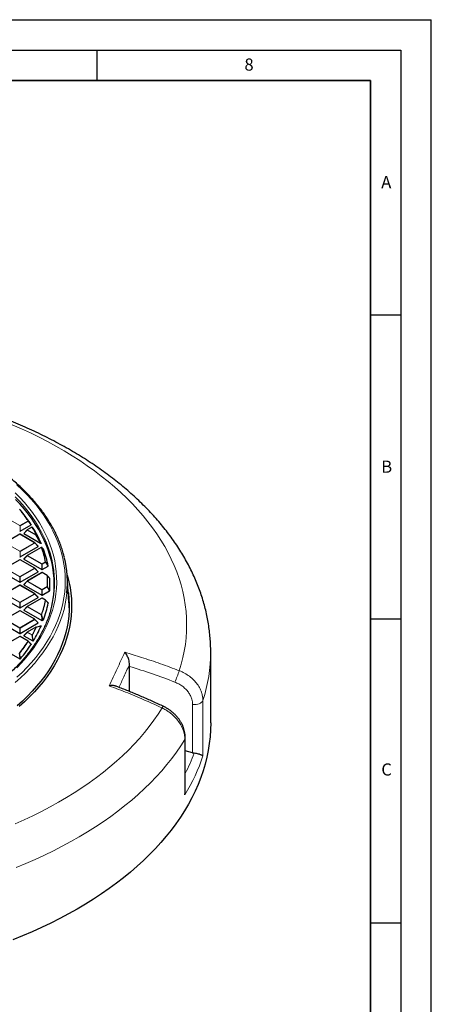
# Model space of a CAD drawing. Units: millimetres. Extents: x 0 to 420, y 0 to 297.
# Drawn here: x 352 to 420, y 135 to 297 of the extents above; entities that cross this region are included whole.
import ezdxf

# ---------------------------------------------------------------- set-up
doc = ezdxf.new("R2010")
doc.units = ezdxf.units.MM
doc.layers.add('LINIEN-DICK', color=7, linetype='Continuous', lineweight=35)
doc.layers.add('LINIEN-DÜNN', color=7, linetype='Continuous')
doc.layers.add('VORLAGE_TEXT', color=7, linetype='Continuous')
doc.styles.add('SLDTEXTSTYLE0', font='TXT', dxfattribs={"width": 0.605})

msp = doc.modelspace()

# ---------------------------------------------------------------- linework, layer by layer
at = {"color": 7, "linetype": 'Continuous', "lineweight": 25}
for p, q in [((353.0782, 215.5764), (352.7168, 216.043)), ((352.4109, 212.8985), (354.2106, 213.9374)), ((352.3474, 212.401), (349.9468, 211.0151)), ((354.8051, 211.0151), (352.4045, 212.401)), ((353.5715, 213.1054), (353.008, 212.5419)), ((353.017, 212.5082), (355.7691, 210.9195)), ((354.3378, 213.55), (353.5833, 213.1145)), ((355.3804, 210.4425), (354.8169, 211.0061)), ((352.4109, 208.6998), (355.3714, 210.4089)), ((353.5715, 208.9067), (353.008, 208.3432)), ((355.8748, 210.2386), (353.5833, 208.9158)), ((356.0326, 210.1951), (355.9238, 210.2414)), ((356.2539, 209.9374), (356.0562, 210.1806)), ((352.3474, 208.2023), (349.9468, 206.8165)), ((354.8051, 206.8165), (352.4045, 208.2023)), ((353.017, 208.3095), (355.9775, 206.6005)), ((349.3805, 206.2102), (352.3409, 204.5011)), ((352.4109, 204.5011), (355.3714, 206.2102)), ((355.9839, 206.103), (353.5833, 204.7171)), ((355.3804, 206.2439), (354.8169, 206.8074)), ((356.8661, 205.6266), (356.041, 206.103)), ((356.0475, 206.6005), (357.007, 207.1544)), ((357.2709, 205.1518), (356.8805, 205.6144)), ((352.3474, 204.0036), (349.9468, 202.6178)), ((354.8051, 202.6178), (352.4045, 204.0036)), ((353.5715, 204.708), (353.008, 204.1445)), ((353.017, 204.1109), (355.9775, 202.4018)), ((360.4393, 201.1582), (360.157, 205.5417)), ((355.3804, 202.0452), (354.8169, 202.6087)), ((356.0475, 202.4018), (357.2629, 203.1035)), ((349.3805, 202.0115), (352.3409, 200.3025)), ((352.4109, 200.3025), (355.3714, 202.0115)), ((355.9839, 201.9043), (353.5833, 200.5185)), ((356.586, 201.5897), (356.041, 201.9043)), ((356.5925, 201.5837), (357.007, 201.1077)), ((352.3474, 199.805), (349.9468, 198.4191)), ((354.8051, 198.4191), (352.4045, 199.805)), ((353.5715, 200.5094), (353.008, 199.9459)), ((353.017, 199.9122), (355.9775, 198.2031)), ((349.3805, 197.8128), (352.3409, 196.1038)), ((352.4109, 196.1038), (355.3714, 197.8128)), ((355.3804, 197.8465), (354.8169, 198.41)), ((356.0475, 198.2031), (356.245, 198.3172)), ((353.5715, 196.3107), (353.008, 195.7472)), ((355.0129, 197.145), (353.5833, 196.3198)), ((355.0231, 197.1435), (355.7691, 197.3426)), ((352.3474, 195.6063), (349.9468, 194.2205)), ((353.7435, 194.8333), (352.4045, 195.6063)), ((353.017, 195.7135), (354.5001, 194.8573)), ((353.7499, 194.8273), (354.2106, 194.3247)), ((349.3805, 193.6142), (352.3409, 191.9051)), ((383.7373, 181.3846), (383.7373, 193.0492)), ((352.4109, 191.9051), (352.4778, 191.9437)), ((352.4873, 191.9515), (352.4778, 191.9437)), ((370.377, 190.6816), (370.3853, 190.9508)), ((370.377, 186.5476), (370.377, 190.6816)), ((379.5661, 170.2026), (379.5661, 178.9514)), ((380.7627, 176.4634), (379.5661, 176.7691))]:
    msp.add_line(p, q, dxfattribs=at)
at = {"color": 8, "linetype": 'Continuous', "lineweight": 18}
for p, q in [((349.9753, 215.211), (352.3759, 213.8251)), ((352.3759, 213.8251), (353.7149, 214.5981)), ((353.7499, 214.5546), (352.4109, 213.7816)), ((352.4109, 213.7816), (352.4109, 212.8985)), ((354.2106, 213.9374), (353.7499, 214.5546)), ((352.3759, 212.3981), (349.9753, 211.0123)), ((354.7765, 211.0123), (352.3759, 212.3981)), ((353.5769, 213.0681), (353.017, 212.5082)), ((355.0064, 212.2428), (353.5769, 213.0681)), ((354.3663, 213.5472), (353.6119, 213.1116)), ((353.6119, 213.1116), (355.0414, 212.2864)), ((355.7691, 210.9195), (355.0064, 212.2428)), ((349.9753, 211.0123), (352.3759, 209.6265)), ((352.3759, 209.6265), (354.7765, 211.0123)), ((354.8115, 210.9688), (352.4109, 209.5829)), ((355.3714, 210.4089), (354.8115, 210.9688)), ((352.4109, 209.5829), (352.4109, 208.6998)), ((353.5769, 208.8694), (353.017, 208.3095)), ((355.9775, 207.4836), (353.5769, 208.8694)), ((355.9034, 210.2358), (353.6119, 208.913)), ((353.6119, 208.913), (356.0125, 207.5271)), ((352.3759, 208.1995), (349.9753, 206.8136)), ((354.7765, 206.8136), (352.3759, 208.1995)), ((355.9775, 206.6005), (355.9775, 207.4836)), ((356.0125, 207.5271), (356.5575, 207.8418)), ((356.5925, 207.7982), (356.0475, 207.4836)), ((356.0475, 207.4836), (356.0475, 206.6005)), ((357.007, 207.1544), (356.5925, 207.7982)), ((352.3409, 205.3843), (349.9403, 206.7701)), ((349.9753, 206.8136), (352.3759, 205.4278)), ((352.3759, 205.4278), (354.7765, 206.8136)), ((354.8115, 206.7701), (352.4109, 205.3843)), ((356.0125, 206.1001), (353.6119, 204.7143)), ((355.3714, 206.2102), (354.8115, 206.7701)), ((356.8376, 205.6238), (356.0125, 206.1001)), ((352.3759, 204.0008), (349.9753, 202.615)), ((352.3409, 204.5011), (352.3409, 205.3843)), ((354.7765, 202.615), (352.3759, 204.0008)), ((352.4109, 205.3843), (352.4109, 204.5011)), ((353.5769, 204.6708), (353.017, 204.1109)), ((355.9775, 203.2849), (353.5769, 204.6708)), ((353.6119, 204.7143), (356.0125, 203.3285)), ((352.3409, 201.1856), (349.9403, 202.5714)), ((349.9753, 202.615), (352.3759, 201.2291)), ((352.3759, 201.2291), (354.7765, 202.615)), ((354.8115, 202.5714), (352.4109, 201.1856)), ((355.3714, 202.0115), (354.8115, 202.5714)), ((355.9775, 202.4018), (355.9775, 203.2849)), ((356.0125, 203.3285), (356.8376, 203.8048)), ((356.8726, 203.7613), (356.0475, 203.2849)), ((356.0475, 203.2849), (356.0475, 202.4018)), ((357.2629, 203.1035), (356.8726, 203.7613)), ((352.3409, 200.3025), (352.3409, 201.1856)), ((352.4109, 201.1856), (352.4109, 200.3025)), ((356.0125, 201.9015), (353.6119, 200.5156)), ((356.5575, 201.5868), (356.0125, 201.9015)), ((360.3876, 201.7841), (360.4346, 201.8117)), ((360.4389, 201.7544), (360.3876, 201.7841)), ((352.3759, 199.8021), (349.9753, 198.4163)), ((354.7765, 198.4163), (352.3759, 199.8021)), ((353.5769, 200.4721), (353.017, 199.9122)), ((355.8684, 199.1493), (353.5769, 200.4721)), ((353.6119, 200.5156), (355.9034, 199.1928)), ((355.9775, 198.6836), (355.8684, 199.1493)), ((352.3409, 196.9869), (349.9403, 198.3728)), ((349.9753, 198.4163), (352.3759, 197.0305)), ((352.3759, 197.0305), (354.7765, 198.4163)), ((354.8115, 198.3728), (352.4109, 196.9869)), ((355.3714, 197.8128), (354.8115, 198.3728)), ((355.9775, 198.2031), (355.9775, 198.6836)), ((356.0475, 198.6836), (356.0475, 198.2031)), ((356.245, 198.3172), (356.0475, 198.6836)), ((352.3409, 196.1038), (352.3409, 196.9869)), ((352.4109, 196.9869), (352.4109, 196.1038)), ((353.5769, 196.2734), (353.017, 195.7135)), ((354.3313, 195.8379), (353.5769, 196.2734)), ((355.0414, 197.1422), (353.6119, 196.317)), ((353.6119, 196.317), (354.3663, 195.8814)), ((352.3759, 195.6035), (349.9753, 194.2176)), ((353.7149, 194.8305), (352.3759, 195.6035)), ((354.5001, 194.8573), (354.3313, 195.8379)), ((352.3409, 192.0854), (352.2483, 192.8418)), ((352.3409, 191.9051), (352.3409, 192.0854)), ((352.4109, 192.0854), (352.4109, 191.9051)), ((352.4778, 191.9437), (352.4109, 192.0854)), ((382.4541, 185.0743), (382.4541, 175.9485)), ((380.7627, 176.4634), (380.7627, 184.4183)), ((379.4851, 169.5519), (379.4851, 178.6777))]:
    msp.add_line(p, q, dxfattribs=at)
at = {"color": 8, "linetype": 'Continuous', "lineweight": 18, "flags": 128}
for points in [[(378.5802, 189.9617), (378.9019, 191.0357), (379.1741, 192.1142), (379.3966, 193.1965), (379.5691, 194.2818), (379.6916, 195.3694), (379.7641, 196.4585), (379.7864, 197.5483), (379.7585, 198.6381), (379.6804, 199.727), (379.5523, 200.8144), (379.3742, 201.8995), (379.1462, 202.9814), (378.8684, 204.0594), (378.5412, 205.1328), (378.1647, 206.2008), (377.7391, 207.2626), (377.2648, 208.3176), (376.7422, 209.3649), (376.1715, 210.4038), (375.5532, 211.4336), (374.8877, 212.4535), (374.1755, 213.4629), (373.4171, 214.461), (372.6131, 215.4471), (371.7639, 216.4205), (370.8702, 217.3806), (369.9327, 218.3266), (368.952, 219.2579), (367.9287, 220.1738), (366.8636, 221.0737), (365.7575, 221.957), (364.6112, 222.8229), (363.4253, 223.671), (362.2009, 224.5006), (360.9387, 225.3111), (359.6397, 226.102), (358.3047, 226.8727), (356.9347, 227.6226), (355.5307, 228.3512), (354.0936, 229.0581), (352.6246, 229.7427), (351.1245, 230.4044)], [(351.881, 188.908), (352.7198, 189.6981), (353.5151, 190.5031), (354.2663, 191.322), (354.9725, 192.1542), (355.6331, 192.9988), (356.2474, 193.855), (356.8148, 194.7218), (357.3348, 195.5985), (357.8068, 196.4843), (358.2304, 197.3781), (358.6052, 198.2792), (358.9307, 199.1866), (359.2067, 200.0995), (359.4329, 201.0169), (359.609, 201.938), (359.735, 202.8618), (359.8106, 203.7875), (359.8359, 204.7141), (359.8107, 205.6407), (359.735, 206.5663), (359.6091, 207.4901), (359.433, 208.4112), (359.2068, 209.3287), (358.9308, 210.2416), (358.6053, 211.149), (358.2306, 212.0501), (357.807, 212.9439), (357.335, 213.8296), (356.8151, 214.7064), (356.2477, 215.5732), (355.6334, 216.4294), (354.9728, 217.274), (354.2666, 218.1062), (353.5155, 218.9251), (352.7202, 219.7301), (351.8814, 220.5202)], [(358.0602, 205.0736), (358.0327, 205.587), (357.945, 206.4939), (357.8071, 207.3988), (357.6194, 208.3006), (357.382, 209.1985), (357.095, 210.0916), (356.7589, 210.979), (356.374, 211.8597), (355.9405, 212.7329), (355.4591, 213.5976), (354.9302, 214.4531), (354.3542, 215.2983), (353.7319, 216.1326), (353.0638, 216.955), (352.3506, 217.7646), (351.593, 218.5607)], [(351.8619, 190.4638), (352.6255, 191.2631), (353.3446, 192.0761), (354.0186, 192.9018), (354.6467, 193.7396), (355.2284, 194.5884), (355.7629, 195.4475), (356.2499, 196.3159), (356.6887, 197.1929), (357.079, 198.0775), (357.4203, 198.9688), (357.7123, 199.8659), (357.9548, 200.768), (358.1474, 201.674), (358.2899, 202.5831), (358.3823, 203.4944), (358.4244, 204.4069), (358.4162, 205.3197), (358.3576, 206.2319), (358.2489, 207.1426), (358.09, 208.0508), (357.8811, 208.9556), (357.6224, 209.8561), (357.3143, 210.7515), (356.9569, 211.6407), (356.5508, 212.5229), (356.0962, 213.3972), (355.5936, 214.2627), (355.0436, 215.1185), (354.4468, 215.9638), (353.8036, 216.7977), (353.1148, 217.6194), (352.381, 218.4279), (351.6031, 219.2227)], [(353.5769, 213.0681), (353.5729, 213.0753), (353.57, 213.0822), (353.5682, 213.0887), (353.5676, 213.0945), (353.5682, 213.0995), (353.57, 213.1036), (353.5715, 213.1054)], [(354.8169, 211.0061), (354.8184, 211.0042), (354.8202, 211.0002), (354.8208, 210.9952), (354.8202, 210.9893), (354.8184, 210.9829), (354.8155, 210.976), (354.8115, 210.9688)], [(353.5769, 208.8694), (353.5729, 208.8766), (353.57, 208.8836), (353.5682, 208.89), (353.5676, 208.8958), (353.5682, 208.9008), (353.57, 208.9049), (353.5715, 208.9067)], [(354.8169, 206.8074), (354.8184, 206.8056), (354.8202, 206.8015), (354.8208, 206.7965), (354.8202, 206.7907), (354.8184, 206.7842), (354.8155, 206.7773), (354.8115, 206.7701)], [(353.5769, 204.6708), (353.5729, 204.678), (353.57, 204.6849), (353.5682, 204.6913), (353.5676, 204.6972), (353.5682, 204.7022), (353.57, 204.7062), (353.5715, 204.708)], [(351.6041, 188.0073), (352.4727, 188.7888), (353.2986, 189.5856), (354.081, 190.3968), (354.819, 191.2218), (355.512, 192.0597), (356.1593, 192.9097), (356.7603, 193.771), (357.3144, 194.6427), (357.821, 195.5239), (358.2796, 196.4139), (358.6898, 197.3117), (359.0512, 198.2165), (359.3635, 199.1273), (359.6263, 200.0433), (359.8393, 200.9637), (360.0025, 201.8874), (360.1089, 202.7452)], [(354.8169, 202.6087), (354.8184, 202.6069), (354.8202, 202.6028), (354.8208, 202.5978), (354.8202, 202.592), (354.8184, 202.5856), (354.8155, 202.5786), (354.8115, 202.5714)], [(353.5769, 200.4721), (353.5729, 200.4793), (353.57, 200.4862), (353.5682, 200.4927), (353.5676, 200.4985), (353.5682, 200.5035), (353.57, 200.5076), (353.5715, 200.5094)], [(354.8169, 198.41), (354.8184, 198.4082), (354.8202, 198.4042), (354.8208, 198.3991), (354.8202, 198.3933), (354.8184, 198.3869), (354.8155, 198.38), (354.8115, 198.3728)], [(353.5769, 196.2734), (353.5729, 196.2806), (353.57, 196.2875), (353.5682, 196.294), (353.5676, 196.2998), (353.5682, 196.3048), (353.57, 196.3089), (353.5715, 196.3107)], [(352.4205, 192.0932), (352.4676, 191.9934), (352.4873, 191.9515)], [(380.7627, 184.4183), (381.0443, 184.4015), (381.3262, 184.417), (381.5971, 184.4644), (381.8466, 184.5416), (382.0648, 184.6458), (382.2432, 184.7727), (382.3746, 184.9174), (382.4541, 185.0743)], [(351.5718, 164.7638), (353.0628, 165.4324), (354.5225, 166.1236), (355.9499, 166.837), (357.3439, 167.572), (358.7036, 168.3281), (360.0281, 169.1048), (361.3163, 169.9016), (362.5674, 170.7178), (363.7805, 171.5529), (364.9547, 172.4064), (366.0892, 173.2775), (367.1833, 174.1658), (368.236, 175.0705), (369.2468, 175.991), (370.2148, 176.9267), (371.1394, 177.877), (372.02, 178.8411), (372.8559, 179.8183), (373.6465, 180.8081), (374.3912, 181.8096), (375.0896, 182.8221), (375.7412, 183.8451)], [(379.4851, 178.6777), (378.8171, 177.6255), (378.1022, 176.5836), (377.3407, 175.5527), (376.5334, 174.5336), (375.6806, 173.5269), (374.7829, 172.5332), (373.841, 171.5533), (372.8555, 170.5878), (371.827, 169.6374), (370.7563, 168.7026), (369.644, 167.7842), (368.4909, 166.8826), (367.2978, 165.9986), (366.0655, 165.1327), (364.7947, 164.2856), (363.4864, 163.4577), (362.1414, 162.6496), (360.7607, 161.8619), (359.345, 161.095), (357.8955, 160.3496), (356.4131, 159.6261), (354.8987, 158.925), (353.3533, 158.2467), (351.7781, 157.5918)], [(379.4851, 178.6777), (379.5522, 178.8365), (379.5661, 178.9517)]]:
    msp.add_lwpolyline(points, dxfattribs=at)
at = {"color": 7, "linetype": 'Continuous', "lineweight": 25, "flags": 128}
for points in [[(357.856, 201.7902), (357.9349, 202.4306), (358.0039, 203.3371), (358.0227, 204.2445), (357.9913, 205.1517), (357.9099, 206.0579), (357.7784, 206.9622), (357.5971, 207.8635), (357.3661, 208.7611), (357.0856, 209.654), (356.7559, 210.5412), (356.3774, 211.4219), (355.9504, 212.2952), (355.4754, 213.1602), (354.9529, 214.016), (354.3834, 214.8618), (353.7674, 215.6966), (353.1056, 216.5197), (352.3987, 217.3302), (351.6474, 218.1272)], [(354.402, 213.5452), (354.4059, 213.5418), (354.4133, 213.5329)], [(356.0333, 210.1974), (356.0344, 210.197), (356.0346, 210.1969)], [(360.1494, 205.6535), (360.1865, 205.5254), (360.4252, 204.5993), (360.614, 203.6694), (360.7525, 202.7366), (360.8408, 201.8017), (360.8786, 200.8657), (360.866, 199.9294), (360.803, 198.9939), (360.6895, 198.0599), (360.5259, 197.1284), (360.3121, 196.2003), (360.0484, 195.2765), (359.7351, 194.3579), (359.3725, 193.4453), (358.9608, 192.5397), (358.5006, 191.642), (357.9922, 190.7529), (357.4362, 189.8734), (356.8331, 189.0042), (356.1834, 188.1464), (355.4879, 187.3006), (354.7471, 186.4677), (353.9618, 185.6485), (353.1327, 184.8438), (352.2607, 184.0544)], [(360.3282, 202.8832), (360.3488, 202.7202), (360.4363, 201.7926), (360.4739, 200.8639), (360.4614, 199.9349), (360.3988, 199.0066), (360.2863, 198.0799), (360.1239, 197.1556), (359.9118, 196.2347), (359.6501, 195.3181), (359.3392, 194.4066), (358.9794, 193.5011), (358.571, 192.6025), (358.1143, 191.7117), (357.6099, 190.8296), (357.0582, 189.9569), (356.4598, 189.0945), (355.8151, 188.2433), (355.125, 187.4041), (354.3899, 186.5776), (353.6107, 185.7648), (352.7881, 184.9664), (351.9229, 184.1831)], [(383.7373, 181.3846), (383.7116, 180.2512), (383.6345, 179.1186), (383.5061, 177.9876), (383.3265, 176.8588), (383.0957, 175.7332), (382.814, 174.6115), (382.4814, 173.4944), (382.0984, 172.3827), (381.6651, 171.2772), (381.1818, 170.1786), (380.6488, 169.0877), (380.0666, 168.0052), (379.4354, 166.9319), (378.7559, 165.8685), (378.0283, 164.8157), (377.2532, 163.7743), (376.4312, 162.7449), (375.5628, 161.7283), (374.6486, 160.7252), (373.6892, 159.7363), (372.6853, 158.7622), (371.6376, 157.8036), (370.5468, 156.8611), (369.4136, 155.9355), (368.2388, 155.0273), (367.0233, 154.1371), (365.7678, 153.2657), (364.4732, 152.4135), (363.1404, 151.5812), (361.7703, 150.7693), (360.3639, 149.9783), (358.9221, 149.2089), (357.4459, 148.4616), (355.9364, 147.7368), (354.3944, 147.0351), (352.8212, 146.3569), (351.2178, 145.7027)]]:
    msp.add_lwpolyline(points, dxfattribs=at)
at = {"color": 8, "linetype": 'Continuous', "lineweight": 18}
for centre, radius, start, end in [((333.7418, 201.3975), 23.9412, 33.46151, 39.244075), ((352.4232, 213.7513), 0.0877, 122.637971, 159.772886), ((352.3759, 213.0581), 0.7244, 87.231021, 92.768979), ((352.3286, 213.7513), 0.0877, 20.227114, 57.362029), ((353.7276, 214.5549), 0.045, 41.830207, 106.388559), ((353.6676, 214.5243), 0.0877, 20.227114, 57.362029), ((353.73, 214.5792), 0.0316, 308.881031, 10.436418), ((352.3592, 212.3746), 0.0289, 54.532784, 114.156758), ((352.3927, 212.3746), 0.0289, 65.843242, 125.467216), ((353.6592, 213.0378), 0.0877, 122.637971, 159.772886), ((353.5951, 213.0881), 0.0289, 54.532784, 114.156758), ((354.3496, 213.5237), 0.0289, 54.532784, 114.156758), ((354.3782, 213.5018), 0.0469, 41.568168, 104.650149), ((336.7151, 203.2847), 20.4178, 26.159752, 30.173853), ((355.0887, 212.2125), 0.0877, 122.637971, 159.772886), ((355.0696, 212.1923), 0.0809, 76.116879, 141.315941), ((355.0522, 212.2386), 0.049, 41.193599, 102.647833), ((354.7933, 210.9888), 0.0289, 65.843242, 125.467216), ((354.7292, 210.9385), 0.0877, 20.227114, 57.362029), ((352.4232, 209.5526), 0.0877, 122.637971, 159.772886), ((352.3759, 208.8594), 0.7244, 87.231021, 92.768979), ((352.3286, 209.5526), 0.0877, 20.227114, 57.362029), ((353.6592, 208.8391), 0.0877, 122.637971, 159.772886), ((353.5951, 208.8895), 0.0289, 54.532784, 114.156758), ((355.8866, 210.2123), 0.0289, 54.532784, 114.156758), ((355.912, 210.1842), 0.0523, 40.458647, 99.542394), ((339.6461, 204.5075), 17.2369, 11.1533, 19.409988), ((355.9043, 210.1918), 0.0544, 29.058997, 67.984337), ((356.0134, 210.1467), 0.0544, 29.348713, 67.091064), ((352.3592, 208.1759), 0.0289, 54.532784, 114.156758), ((352.3927, 208.1759), 0.0289, 65.843242, 125.467216), ((356.0598, 207.4533), 0.0877, 122.637971, 159.772886), ((356.0125, 206.7601), 0.7244, 87.231021, 92.768979), ((355.9652, 207.4533), 0.0877, 20.227114, 57.362029), ((356.5634, 207.7861), 0.056, 39.424257, 96.082194), ((356.5102, 207.7679), 0.0877, 20.227114, 57.362029), ((356.566, 207.8302), 0.0415, 309.555189, 348.051251), ((354.7933, 206.7901), 0.0289, 65.843242, 125.467216), ((354.7292, 206.7398), 0.0877, 20.227114, 57.362029), ((355.9957, 206.0766), 0.0289, 54.532784, 114.156758), ((356.0292, 206.0766), 0.0289, 65.843242, 125.467216), ((356.8543, 205.6003), 0.0289, 65.843242, 125.467216), ((356.8406, 205.5648), 0.0591, 38.310991, 92.969412), ((340.8148, 204.7143), 16.0486, 356.751193, 3.248807), ((356.8606, 205.5969), 0.0268, 9.733336, 41.381523), ((340.8478, 204.691), 16.0651, 356.751193, 3.248807), ((352.4232, 205.354), 0.0877, 122.637971, 159.772886), ((352.3759, 204.6608), 0.7244, 87.231021, 92.768979), ((352.3592, 203.9773), 0.0289, 54.532784, 114.156758), ((352.3286, 205.354), 0.0877, 20.227114, 57.362029), ((352.3927, 203.9773), 0.0289, 65.843242, 125.467216), ((353.6592, 204.6404), 0.0877, 122.637971, 159.772886), ((353.5951, 204.6908), 0.0289, 54.532784, 114.156758), ((354.7933, 202.5914), 0.0289, 65.843242, 125.467216), ((354.7292, 202.5411), 0.0877, 20.227114, 57.362029), ((356.0598, 203.2546), 0.0877, 122.637971, 159.772886), ((356.0125, 202.5614), 0.7244, 87.231021, 92.768979), ((355.9652, 203.2546), 0.0877, 20.227114, 57.362029), ((356.7903, 203.7309), 0.0877, 20.227114, 57.362029), ((356.8381, 203.7432), 0.0616, 37.291961, 90.443696), ((356.8408, 203.8002), 0.0502, 309.214254, 336.974779), ((352.4232, 201.1553), 0.0877, 122.637971, 159.772886), ((352.3759, 200.4621), 0.7244, 87.231021, 92.768979), ((352.3286, 201.1553), 0.0877, 20.227114, 57.362029), ((339.6461, 204.9211), 17.2369, 340.590012, 348.8467), ((339.6779, 204.8979), 17.2546, 340.590012, 348.8467), ((355.9957, 201.8779), 0.0289, 54.532784, 114.156758), ((356.0292, 201.8779), 0.0289, 65.843242, 125.467216), ((356.5742, 201.5633), 0.0289, 65.843242, 125.467216), ((356.5545, 201.5225), 0.0644, 35.921768, 87.353776), ((352.3592, 199.7786), 0.0289, 54.532784, 114.156758), ((352.3927, 199.7786), 0.0289, 65.843242, 125.467216), ((353.6592, 200.4418), 0.0877, 122.637971, 159.772886), ((353.5951, 200.4921), 0.0289, 54.532784, 114.156758), ((355.9507, 199.1189), 0.0877, 122.637971, 159.772886), ((355.9393, 198.9889), 0.1753, 85.883052, 113.852173), ((355.8963, 199.1259), 0.0673, 34.282423, 83.95105), ((354.7933, 198.3928), 0.0289, 65.843242, 125.467216), ((354.7292, 198.3424), 0.0877, 20.227114, 57.362029), ((356.0484, 198.5208), 0.1776, 85.961661, 113.530557), ((356.0125, 197.9601), 0.7244, 87.231021, 92.768979), ((356.008, 198.7341), 0.0641, 308.019065, 325.65707), ((352.4232, 196.9566), 0.0877, 122.637971, 159.772886), ((352.3759, 196.2634), 0.7244, 87.231021, 92.768979), ((352.3286, 196.9566), 0.0877, 20.227114, 57.362029), ((353.6592, 196.2431), 0.0877, 122.637971, 159.772886), ((353.5951, 196.2934), 0.0289, 54.532784, 114.156758), ((354.4136, 195.8076), 0.0877, 122.637971, 159.772886), ((336.7151, 206.1439), 20.4178, 329.826147, 333.840248), ((354.3528, 195.8116), 0.0711, 31.723128, 79.002716), ((336.7438, 206.1221), 20.4388, 329.826147, 333.840248), ((355.0247, 197.1187), 0.0289, 54.532784, 114.156758), ((355.0369, 197.0979), 0.0538, 14.169345, 101.677614), ((355.0305, 197.0734), 0.0697, 32.739454, 80.930598), ((333.7418, 208.0311), 23.9412, 320.755925, 326.53849), ((333.7675, 208.0112), 23.9658, 320.755925, 326.53849), ((352.3592, 195.5799), 0.0289, 54.532784, 114.156758), ((352.3927, 195.5799), 0.0289, 65.843242, 125.467216), ((353.7317, 194.807), 0.0289, 65.843242, 125.467216), ((353.6991, 194.7599), 0.0723, 30.834194, 77.343151), ((353.7356, 194.8059), 0.0271, 340.773447, 37.672965), ((354.4017, 195.6269), 0.2224, 87.017856, 108.441493), ((358.0224, 193.0962), 25.715, 341.822843, 359.895111), ((352.4086, 191.8046), 0.2889, 87.643873, 103.551443), ((352.3759, 191.3619), 0.7244, 87.231021, 92.768979), ((352.3586, 192.1596), 0.0908, 305.221138, 313.028099), ((329.7127, 207.7113), 51.9912, 337.82864, 340.038016), ((376.2965, 183.6472), 0.5895, 127.89365, 160.387846)]:
    msp.add_arc(centre, radius, start, end, dxfattribs=at)
at = {"color": 7, "linetype": 'Continuous', "lineweight": 25}
for centre, radius, start, end in [((333.7675, 201.3708), 23.9658, 33.46151, 39.244075), ((334.3365, 201.0415), 23.7174, 33.025218, 37.794942), ((352.3759, 212.3515), 0.0571, 60.002688, 119.997312), ((353.6119, 213.065), 0.0571, 119.997312, 135.001552), ((354.3663, 213.5005), 0.0571, 51.409335, 119.997312), ((336.7438, 203.2599), 20.4388, 26.159752, 30.173853), ((337.1856, 202.812), 20.362, 23.546938, 31.31187), ((354.7765, 210.9656), 0.0571, 44.998448, 60.002688), ((353.6119, 208.8663), 0.0571, 119.997312, 135.001552), ((355.9034, 210.1892), 0.0571, 68.049743, 119.997312), ((339.6779, 204.484), 17.2546, 11.1533, 19.409988), ((356.0125, 210.1442), 0.0571, 39.135691, 67.17586), ((356.035, 210.1626), 0.028, 22.699862, 40.330368), ((339.8947, 203.9147), 17.4345, 10.787124, 20.18551), ((352.3759, 208.1528), 0.0571, 60.002688, 119.997312), ((342.8584, 204.4383), 17.3334, 354.394309, 13.640035), ((354.7765, 206.767), 0.0571, 44.998448, 60.002688), ((356.0125, 206.0535), 0.0571, 60.002688, 119.997312), ((356.8376, 205.5771), 0.0571, 40.200135, 60.002688), ((352.3759, 203.9541), 0.0571, 60.002688, 119.997312), ((353.6119, 204.6676), 0.0571, 119.997312, 135.001552), ((341.1096, 204.1311), 16.1992, 356.430924, 3.569076), ((341.3368, 204.4619), 16.7345, 344.314969, 2.094871), ((354.7765, 202.5683), 0.0571, 44.998448, 60.002688), ((356.0125, 201.8548), 0.0571, 60.002688, 119.997312), ((339.8947, 204.3475), 17.4345, 339.81449, 349.212876), ((356.5575, 201.5402), 0.0571, 41.062378, 60.002688), ((356.5805, 201.5609), 0.0262, 358.644197, 39.873935), ((343.2039, 200.0477), 17.2712, 0.931891, 3.686419), ((352.3759, 199.7555), 0.0571, 60.002688, 119.997312), ((353.6119, 200.469), 0.0571, 119.997312, 135.001552), ((354.7765, 198.3696), 0.0571, 44.998448, 60.002688), ((353.6119, 196.2703), 0.0571, 119.997312, 135.001552), ((337.1856, 205.4501), 20.362, 328.68813, 336.453062), ((355.0414, 197.0956), 0.0571, 105.626076, 119.997312), ((352.3759, 195.5568), 0.0571, 60.002688, 119.997312), ((333.8998, 207.5259), 24.2499, 320.040566, 326.93247), ((353.7149, 194.7838), 0.0571, 42.520266, 60.002688)]:
    msp.add_arc(centre, radius, start, end, dxfattribs=at)
for centre, major_axis, ratio, start_param, end_param in [((352.3759, 212.9322), (0.0571, 0), 0.74527523, 4.05333094, 5.37144702), ((353.0753, 212.5284), (0.0738, 0), 0.44716514, 2.48253462, 3.80065069), ((355.3131, 210.4291), (0.0738, 0), 0.44716514, 5.62412727, 6.94224334), ((352.3759, 208.7335), (0.0571, 0), 0.74527523, 4.05333094, 5.37144702), ((353.0753, 208.3297), (0.0738, 0), 0.44716514, 2.48253462, 3.80065069), ((355.3131, 206.2304), (0.0738, 0), 0.44716514, 5.62412727, 6.94224334), ((356.0125, 206.6341), (0.0571, 0), 0.74527523, 4.05333094, 5.37144702), ((352.3759, 204.5348), (0.0571, 0), 0.74527523, 4.05333094, 5.37144702), ((353.0753, 204.1311), (0.0738, 0), 0.44716514, 2.48253462, 3.80065069), ((356.0125, 202.4355), (0.0571, 0), 0.74527523, 4.05333094, 5.37144702), ((355.3131, 202.0317), (0.0738, 0), 0.44716514, 5.62412727, 6.94224334), ((352.3759, 200.3361), (0.0571, 0), 0.74527523, 4.05333094, 5.37144702), ((353.0753, 199.9324), (0.0738, 0), 0.44716514, 2.48253462, 3.80065069), ((355.3131, 197.8331), (0.0738, 0), 0.44716514, 5.62412727, 6.94224334), ((356.0125, 198.2368), (0.0571, 0), 0.74527523, 4.05333094, 5.37144702), ((352.3759, 196.1375), (0.0571, 0), 0.74527523, 4.05333094, 5.37144702), ((353.0753, 195.7337), (0.0738, 0), 0.44716514, 2.48253462, 3.80065069), ((352.3759, 191.9388), (0.0571, 0), 0.74527523, 4.05333094, 5.37144702), ((381.05, 177.2826), (1.4181, -0.29), 0.59625026, 4.63127522, 4.80181506)]:
    msp.add_ellipse(centre, major_axis=major_axis, ratio=ratio, start_param=start_param, end_param=end_param, dxfattribs=at)
at = {"color": 8, "linetype": 'Continuous', "lineweight": 18}
for centre, major_axis, ratio, start_param, end_param in [((308.7373, 193.7858), (74.47, -14.9287), 0.59619656, 6.06378894, 6.21688895), ((308.9615, 194.9021), (73.0306, -14.9345), 0.59625026, 6.11956192, 6.20031859)]:
    msp.add_ellipse(centre, major_axis=major_axis, ratio=ratio, start_param=start_param, end_param=end_param, dxfattribs=at)
at = {"color": 7, "linetype": 'Continuous', "lineweight": 25}
for points, knots in [([(383.7364, 193.0488), (383.7367, 193.0651), (383.7442, 193.4615), (383.7171, 194.2379), (383.6516, 195.3769), (383.5359, 196.5139), (383.3767, 197.6485), (383.1722, 198.7801), (382.9229, 199.9081), (382.6288, 201.0321), (382.2899, 202.1514), (381.9063, 203.2656), (381.4779, 204.3739), (381.0049, 205.4758), (380.4873, 206.5707), (379.9253, 207.6578), (379.3189, 208.7364), (378.6684, 209.8058), (377.9741, 210.8652), (377.2364, 211.9138), (376.4555, 212.9509), (375.6319, 213.9756), (374.7662, 214.9872), (373.859, 215.9848), (372.9109, 216.9678), (371.9225, 217.9352), (370.8947, 218.8865), (369.8283, 219.8209), (368.724, 220.7378), (367.5827, 221.6366), (366.4052, 222.5166), (365.1926, 223.3773), (363.9456, 224.2183), (362.6652, 225.0389), (361.3524, 225.8388), (360.0081, 226.6176), (358.6331, 227.3748), (357.2286, 228.11), (355.7954, 228.8229), (354.3345, 229.5133), (352.8467, 230.1806), (351.3332, 230.8248), (349.7947, 231.4454), (348.2323, 232.0423), (346.6469, 232.6151), (345.0395, 233.1636), (343.411, 233.6877), (341.7625, 234.187), (340.0949, 234.6615), (338.4091, 235.1107), (336.7062, 235.5347), (334.9872, 235.9332), (333.253, 236.306), (331.5048, 236.653), (329.7434, 236.9741), (327.97, 237.269), (326.1855, 237.5378), (324.3909, 237.7802), (322.5874, 237.9961), (320.7759, 238.1856), (318.9575, 238.3484), (317.1332, 238.4845), (315.3041, 238.5939), (313.4712, 238.6765), (311.6357, 238.7323), (309.7984, 238.7612), (307.9606, 238.7633), (306.1232, 238.7385), (304.2874, 238.6869), (302.4541, 238.6084), (300.6244, 238.5033), (298.7996, 238.3708), (297.0544, 238.2205), (295.9215, 238.1013), (295.3921, 238.0456)], [0, 0, 0, 0, 0.00057368, 0.01392098, 0.02726705, 0.04061827, 0.05398204, 0.06736555, 0.08077561, 0.09421858, 0.10770024, 0.1212257, 0.13479933, 0.14842465, 0.16210434, 0.17584017, 0.18963299, 0.20348279, 0.21738869, 0.23134905, 0.24536151, 0.25942314, 0.27353053, 0.2876799, 0.30186723, 0.31608839, 0.3303392, 0.34461557, 0.35891355, 0.3732294, 0.38755963, 0.40190105, 0.41625073, 0.4306061, 0.44496485, 0.4593249, 0.47368411, 0.48804111, 0.50239474, 0.51674407, 0.53108836, 0.54542702, 0.55975963, 0.57408589, 0.58840559, 0.60271866, 0.61702507, 0.63132488, 0.64561823, 0.65990528, 0.67418625, 0.68846138, 0.70273097, 0.71699531, 0.73125473, 0.74550959, 0.75976022, 0.77400702, 0.78825034, 0.80249058, 0.81672812, 0.83096337, 0.84519671, 0.85942856, 0.87365931, 0.88788936, 0.90211914, 0.91634903, 0.93057933, 0.94481043, 0.95904274, 0.97327666, 0.98751262, 1, 1, 1, 1]), ([(359.6941, 208.5656), (359.632, 208.8152), (359.4971, 209.357), (359.2354, 210.186), (358.9205, 211.0527), (358.5602, 211.9136), (358.1564, 212.768), (357.7091, 213.6151), (357.2187, 214.4541), (356.6855, 215.2844), (356.1101, 216.1052), (355.493, 216.9156), (354.8346, 217.7151), (354.1357, 218.5027), (353.3968, 219.278), (352.6186, 220.04), (351.8018, 220.7883), (350.9471, 221.522), (350.0553, 222.2405), (349.1272, 222.9433), (348.1637, 223.6297), (347.1656, 224.2991), (346.1338, 224.9509), (345.0692, 225.5846), (343.9727, 226.1995), (342.8454, 226.7953), (341.6883, 227.3713), (340.5023, 227.9271), (339.2885, 228.4622), (338.048, 228.9761), (336.7818, 229.4685), (335.4912, 229.9388), (334.1771, 230.3867), (332.8408, 230.8118), (331.4834, 231.2138), (330.1062, 231.5923), (328.7102, 231.9469), (327.2969, 232.2774), (325.8673, 232.5835), (324.4227, 232.8649), (322.9644, 233.1214), (321.4937, 233.3528), (320.0119, 233.5589), (318.5202, 233.7394), (317.0199, 233.8943), (315.5124, 234.0234), (313.999, 234.1266), (312.481, 234.2038), (310.9598, 234.2547), (309.7114, 234.276), (308.9706, 234.2778), (308.7377, 234.2784)], [0, 0, 0, 0, 0.01757981, 0.03817425, 0.05877914, 0.07939535, 0.10002336, 0.12066324, 0.14131474, 0.16197734, 0.18265027, 0.20333265, 0.22402348, 0.24472173, 0.26542635, 0.28613635, 0.30685079, 0.3275688, 0.34828959, 0.36901247, 0.38973682, 0.41046212, 0.43118792, 0.45191379, 0.4726394, 0.49336449, 0.51408891, 0.53481249, 0.55553514, 0.57625678, 0.59697737, 0.61769689, 0.63841532, 0.65913268, 0.67984899, 0.70056429, 0.72127861, 0.741992, 0.76270452, 0.78341624, 0.8041272, 0.82483747, 0.84554713, 0.86625624, 0.88696487, 0.90767309, 0.92838098, 0.9490886, 0.96979603, 0.99050334, 1, 1, 1, 1]), ([(353.7612, 214.585), (353.7823, 214.5567), (353.8878, 214.4155), (354.0414, 214.2098), (354.1738, 214.0321), (354.2219, 213.9676)], [0, 0, 0, 0, 0.13734635, 0.68673181, 1, 1, 1, 1]), ([(354.2219, 213.9676), (354.2234, 213.9645), (354.2264, 213.9583), (354.2237, 213.9487), (354.2175, 213.9417), (354.2122, 213.9384), (354.2106, 213.9374)], [0, 0, 0, 0, 0.29400113, 0.58879215, 0.87069343, 1, 1, 1, 1]), ([(354.5818, 213.394), (354.5756, 213.3993), (354.5445, 213.4258), (354.4886, 213.4724), (354.4381, 213.5129), (354.4133, 213.5329)], [0, 0, 0, 0, 0.112581273, 0.562906903, 1, 1, 1, 1]), ([(355.8521, 210.9466), (355.8546, 210.9394), (355.8582, 210.9292), (355.8562, 210.9158), (355.8517, 210.9083), (355.8443, 210.9033), (355.8366, 210.9009), (355.8265, 210.9001), (355.8115, 210.9016), (355.7908, 210.9079), (355.777, 210.9152), (355.7691, 210.9195)], [0, 0, 0, 0, 0.23040972, 0.32614928, 0.42277841, 0.47613979, 0.52977625, 0.57935652, 0.65921811, 0.80337893, 1, 1, 1, 1]), ([(356.2541, 209.9376), (356.2543, 209.9374), (356.2568, 209.9354), (356.2576, 209.9329), (356.2584, 209.9306)], [0, 0, 0, 0, 0.0788702, 1, 1, 1, 1]), ([(357.0212, 207.1777), (357.0213, 207.1745), (357.0214, 207.1681), (357.0155, 207.16), (357.0094, 207.156), (357.007, 207.1544)], [0, 0, 0, 0, 0.37456396, 0.74966163, 1, 1, 1, 1]), ([(357.2711, 205.152), (357.2716, 205.1517), (357.2753, 205.1487), (357.2768, 205.1441), (357.2773, 205.1402), (357.2773, 205.1395)], [0, 0, 0, 0, 0.10690542, 0.83219702, 1, 1, 1, 1]), ([(357.2773, 203.1226), (357.2766, 203.1194), (357.2752, 203.1131), (357.2684, 203.1068), (357.2638, 203.104), (357.2629, 203.1035)], [0, 0, 0, 0, 0.44796621, 0.89627868, 1, 1, 1, 1]), ([(357.007, 201.1077), (357.0105, 201.1052), (357.0176, 201.1003), (357.0218, 201.0918), (357.0214, 201.0865), (357.0212, 201.0844)], [0, 0, 0, 0, 0.37456392, 0.74966156, 1, 1, 1, 1]), ([(357.4502, 199.9719), (357.4278, 199.8863), (357.3316, 199.519), (357.1165, 198.8739), (356.8044, 198.038), (356.4452, 197.2082), (356.0435, 196.385), (355.5984, 195.5692), (355.1108, 194.7616), (354.5809, 193.9627), (354.0093, 193.1734), (353.3965, 192.3942), (352.743, 191.626), (352.0495, 190.8693), (351.3165, 190.1249), (350.5447, 189.3934), (349.7347, 188.6755), (348.8873, 187.9718), (348.0033, 187.2829), (347.0833, 186.6096), (346.1287, 185.9522), (345.1383, 185.3124), (344.2615, 184.7737), (343.7021, 184.4558), (343.4959, 184.3386)], [0, 0, 0, 0, 0.014610975, 0.062698245, 0.110756444, 0.158784055, 0.206780714, 0.254747055, 0.302684515, 0.350595138, 0.398481376, 0.446345914, 0.494191526, 0.542020956, 0.589836832, 0.637641606, 0.685437515, 0.733226565, 0.781010523, 0.828790922, 0.876569077, 0.924346094, 0.972122822, 1, 1, 1, 1]), ([(356.2584, 198.3315), (356.2568, 198.3284), (356.254, 198.3231), (356.2477, 198.3189), (356.245, 198.3172)], [0, 0, 0, 0, 0.58393219, 1, 1, 1, 1]), ([(355.7691, 197.3426), (355.7784, 197.3476), (355.7917, 197.3546), (355.8127, 197.3605), (355.8262, 197.3622), (355.8374, 197.3611), (355.8449, 197.3585), (355.8514, 197.3539), (355.8568, 197.3457), (355.8581, 197.3322), (355.8543, 197.3216), (355.8521, 197.3155)], [0, 0, 0, 0, 0.23008689, 0.32603827, 0.422889, 0.47620329, 0.52978998, 0.57937183, 0.65937129, 0.80380761, 1, 1, 1, 1]), ([(354.2106, 194.3247), (354.2141, 194.3222), (354.2213, 194.3173), (354.2258, 194.3079), (354.2251, 194.3001), (354.2227, 194.2958), (354.2219, 194.2945)], [0, 0, 0, 0, 0.29400076, 0.58879147, 0.87069225, 1, 1, 1, 1]), ([(354.5818, 194.8681), (354.579, 194.8643), (354.5741, 194.8578), (354.5613, 194.8505), (354.5471, 194.8469), (354.5325, 194.8468), (354.5171, 194.8495), (354.5067, 194.8537), (354.5009, 194.8569), (354.5001, 194.8573)], [0, 0, 0, 0, 0.20266098, 0.354981, 0.50841689, 0.63868594, 0.76847484, 0.9681482, 1, 1, 1, 1]), ([(370.3853, 190.9508), (370.3835, 191.0935), (370.3799, 191.3779), (370.2792, 191.7847), (370.1552, 192.1295), (370.0099, 192.4388), (369.835, 192.7327), (369.6997, 192.9118), (369.6299, 192.9935), (369.6294, 192.9941)], [0, 0, 0, 0, 0.18709258, 0.37282128, 0.51564167, 0.65864173, 0.82867404, 0.99878915, 1, 1, 1, 1]), ([(368.075, 187.4393), (368.0488, 187.4509), (367.9507, 187.4941), (367.732, 187.527), (367.4246, 187.536), (367.1923, 187.5068), (367.0727, 187.4842), (367.0719, 187.4841)], [0, 0, 0, 0, 0.09796231, 0.36678562, 0.67824621, 0.99775391, 1, 1, 1, 1]), ([(375.934, 184.1114), (375.8938, 184.1308), (375.2573, 184.437), (374.014, 184.9989), (372.207, 185.7936), (370.3929, 186.5456), (369.017, 187.0963), (368.2427, 187.3846), (368.0775, 187.4461)], [0, 0, 0, 0, 0.01565304, 0.247436276, 0.478479465, 0.708545853, 0.937815476, 1, 1, 1, 1]), ([(379.5621, 178.952), (379.5613, 179.0625), (379.5593, 179.3192), (379.5054, 179.7259), (379.4096, 180.1699), (379.2694, 180.612), (379.0876, 181.0466), (378.8658, 181.4709), (378.605, 181.8836), (378.3076, 182.2792), (377.9762, 182.6535), (377.6136, 183.0054), (377.2216, 183.333), (376.8042, 183.6302), (376.3757, 183.8937), (376.0787, 184.0401), (375.9343, 184.1112)], [0, 0, 0, 0, 0.05308026, 0.12331767, 0.19511421, 0.26762368, 0.33967174, 0.41238801, 0.48625797, 0.56009733, 0.63334719, 0.70744015, 0.78195372, 0.8561978, 0.9301138, 1, 1, 1, 1]), ([(382.4541, 175.9485), (382.454, 175.9487), (382.4491, 175.9548), (382.4215, 175.9852), (382.3412, 176.0431), (382.1814, 176.1193), (381.9843, 176.1918), (381.7432, 176.2644), (381.4222, 176.3443), (381.144, 176.3911), (381.0044, 176.4146)], [0, 0, 0, 0, 0.00115827, 0.04437536, 0.21891888, 0.39332701, 0.52578168, 0.65805149, 0.82839335, 1, 1, 1, 1]), ([(379.4851, 169.5519), (379.4853, 169.5529), (379.4941, 169.5882), (379.5324, 169.7615), (379.5704, 169.9795), (379.5607, 170.1606), (379.5584, 170.2023)], [0, 0, 0, 0, 0.00432055, 0.16552792, 0.80766261, 1, 1, 1, 1])]:
    msp.add_open_spline(points, degree=3, knots=knots, dxfattribs=at)
at = {"color": 8, "linetype": 'Continuous', "lineweight": 18}
for points, knots in [([(355.089, 212.2708), (355.1067, 212.241), (355.195, 212.0918), (355.4522, 211.6531), (355.6864, 211.2392), (355.8521, 210.9466)], [0, 0, 0, 0, 0.06823283, 0.34116572, 1, 1, 1, 1]), ([(356.0609, 210.1734), (356.0525, 210.1769), (356.0164, 210.192), (355.9799, 210.2068), (355.9519, 210.2182)], [0, 0, 0, 0, 0.23200221, 1, 1, 1, 1]), ([(356.2584, 209.9306), (356.2412, 209.9519), (356.1753, 210.0328), (356.1095, 210.1137), (356.0609, 210.1734)], [0, 0, 0, 0, 0.2624158, 1, 1, 1, 1]), ([(356.6067, 207.8217), (356.6261, 207.7915), (356.7231, 207.641), (356.8613, 207.4264), (356.98, 207.2418), (357.0212, 207.1777)], [0, 0, 0, 0, 0.140332456, 0.701662305, 1, 1, 1, 1]), ([(357.2773, 205.1395), (357.2589, 205.1613), (357.1669, 205.2703), (357.0368, 205.4242), (356.925, 205.5564), (356.887, 205.6014)], [0, 0, 0, 0, 0.14160728, 0.7080364, 1, 1, 1, 1]), ([(356.887, 203.7805), (356.9055, 203.7495), (356.9976, 203.5943), (357.1277, 203.375), (357.2394, 203.1867), (357.2773, 203.1226)], [0, 0, 0, 0, 0.14160728, 0.7080364, 1, 1, 1, 1]), ([(357.0212, 201.0844), (357.0018, 201.1067), (356.9049, 201.2179), (356.7668, 201.3766), (356.6479, 201.513), (356.6067, 201.5603)], [0, 0, 0, 0, 0.14033246, 0.70166231, 1, 1, 1, 1]), ([(355.9519, 199.1638), (355.9604, 199.1278), (355.9969, 198.9726), (356.0331, 198.8172), (356.0609, 198.6979)], [0, 0, 0, 0, 0.23200221, 1, 1, 1, 1]), ([(356.0609, 198.6979), (356.0782, 198.6659), (356.144, 198.5437), (356.2099, 198.4216), (356.2584, 198.3315)], [0, 0, 0, 0, 0.2624158, 1, 1, 1, 1]), ([(355.8521, 197.3155), (355.835, 197.3111), (355.7497, 197.2894), (355.4983, 197.2241), (355.2585, 197.1579), (355.089, 197.1111)], [0, 0, 0, 0, 0.06823284, 0.341165696, 1, 1, 1, 1]), ([(354.2219, 194.2945), (354.2008, 194.3175), (354.0954, 194.4325), (353.9419, 194.6), (353.8093, 194.7445), (353.7612, 194.797)], [0, 0, 0, 0, 0.13734635, 0.68673181, 1, 1, 1, 1]), ([(354.4133, 195.849), (354.4197, 195.8122), (354.4518, 195.6283), (354.5083, 195.3015), (354.5576, 195.0111), (354.5818, 194.8681)], [0, 0, 0, 0, 0.11258127, 0.56290692, 1, 1, 1, 1]), ([(352.328, 192.8498), (352.3327, 192.8125), (352.3558, 192.626), (352.3867, 192.3738), (352.4126, 192.1589), (352.4205, 192.0932)], [0, 0, 0, 0, 0.1479738, 0.73986952, 1, 1, 1, 1]), ([(369.6294, 192.9941), (370.5413, 192.7213), (372.5054, 192.134), (375.4939, 191.1289), (377.551, 190.351), (378.5802, 189.9617)], [0, 0, 0, 0, 0.30221339, 0.6508483, 1, 1, 1, 1]), ([(370.3853, 190.9508), (370.3826, 190.9449), (370.0717, 190.2869), (369.4952, 189.0579), (368.9216, 187.8069), (368.656, 187.2278)], [0, 0, 0, 0, 0.00480343, 0.53933414, 1, 1, 1, 1]), ([(377.8596, 188.091), (376.6259, 188.5575), (374.1557, 189.4915), (371.6375, 190.2846), (370.377, 190.6816)], [0, 0, 0, 0, 0.49944797, 1, 1, 1, 1]), ([(378.5802, 189.9617), (378.875, 189.8342), (379.4646, 189.5791), (380.2628, 189.0563), (380.9659, 188.4458), (381.5533, 187.7572), (382.0055, 187.0103), (382.2836, 186.2989), (382.4295, 185.6485), (382.4459, 185.2657), (382.4541, 185.0743)], [0, 0, 0, 0, 0.134182, 0.26836395, 0.40254971, 0.53673542, 0.67090916, 0.80508285, 0.90254143, 1, 1, 1, 1]), ([(380.7627, 184.4183), (380.7566, 184.5619), (380.7443, 184.849), (380.635, 185.3371), (380.4265, 185.8711), (380.0877, 186.4321), (379.6474, 186.9496), (379.1205, 187.4088), (378.5223, 187.8024), (378.0805, 187.9948), (377.8596, 188.091)], [0, 0, 0, 0, 0.09745623, 0.19491246, 0.32908416, 0.46325591, 0.59744225, 0.73162869, 0.8658143, 1, 1, 1, 1]), ([(375.7412, 183.8451), (374.8787, 184.2433), (373.0213, 185.1009), (370.1309, 186.3215), (368.0921, 187.0964), (367.0719, 187.4841)], [0, 0, 0, 0, 0.30221339, 0.65084831, 1, 1, 1, 1]), ([(379.4851, 178.6777), (379.4707, 178.9391), (379.4413, 179.4694), (379.2053, 180.2767), (378.8318, 181.0737), (378.3241, 181.8261), (377.6917, 182.5259), (377.026, 183.0846), (376.3667, 183.5268), (375.9507, 183.7384), (375.7412, 183.8451)], [0, 0, 0, 0, 0.13223535, 0.26830527, 0.40053878, 0.53660632, 0.66884562, 0.8049188, 0.90172513, 1, 1, 1, 1])]:
    msp.add_open_spline(points, degree=3, knots=knots, dxfattribs=at)
msp.add_open_spline([(367.0719, 187.4841), (367.497, 188.4193), (368.3471, 190.2898), (369.202, 192.0926), (369.6294, 192.9941)], degree=3, dxfattribs=at)
at = {"layer": 'LINIEN-DICK'}
for p, q in [((410, 287), (20, 287)), ((410, 5), (410, 287))]:
    msp.add_line(p, q, dxfattribs=at)
at = {"layer": 'LINIEN-DÜNN'}
for p, q in [((0, 297), (420, 297)), ((420, 0), (420, 297)), ((15, 292), (415, 292)), ((365, 292), (365, 287)), ((415, 292), (415, 5)), ((410, 248.5), (415, 248.5)), ((410, 198.5), (415, 198.5)), ((410, 148.5), (415, 148.5))]:
    msp.add_line(p, q, dxfattribs=at)

# ---------------------------------------------------------------- texts
at = {"layer": 'VORLAGE_TEXT', "char_height": 2, "attachment_point": 2, "style": 'SLDTEXTSTYLE0'}
for s, insert in [('8', (390.0377, 290.6215)), ('A', (412.5951, 271.2798)), ('B', (412.6717, 224.5121)), ('C', (412.6491, 174.728))]:
    msp.add_mtext(s, dxfattribs=dict(at, insert=insert))

doc.saveas('drawing.dxf')
